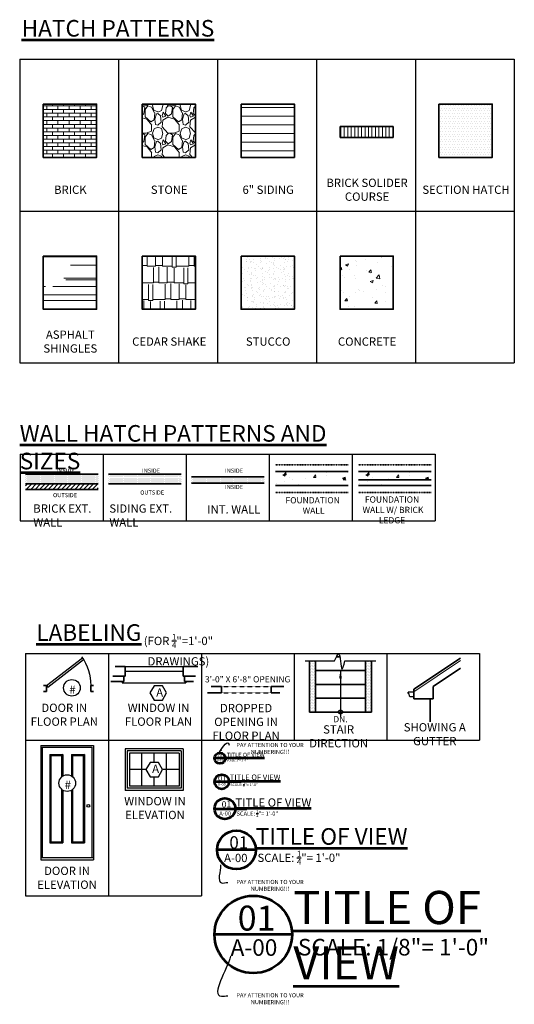
# Model space of a CAD drawing. Units: inches. Extents: x -9480 to 5159, y -2505 to 4941.
# Drawn here: x -4680 to -4322, y 1751 to 2463 of the extents above; entities that cross this region are included whole.
import ezdxf

# ---------------------------------------------------------------- set-up
doc = ezdxf.new("R2010")
doc.units = ezdxf.units.IN
doc.header["$LTSCALE"] = 0.35
doc.header["$MEASUREMENT"] = 0
doc.linetypes.add('HIDDEN', pattern=[0.375, 0.25, -0.125])
for name, color, linetype, lineweight in [('DOOR', 2, 'Continuous', 30), ('FOUNDATION', 7, 'Continuous', 35), ('HATCH', 5, 'Continuous', 13), ('NOTES', 2, 'Continuous', 30), ('OBJECT', 7, 'Continuous', 35), ('TITLE', 1, 'Continuous', 53), ('WALL', 7, 'Continuous', 35), ('WALL 2', 2, 'Continuous', 30), ('WINDOW', 4, 'Continuous', 25)]:
    doc.layers.add(name, color=color, linetype=linetype, lineweight=lineweight)
doc.styles.add('1-1LG', font='cityb___.ttf', dxfattribs={"height": 2.25})
doc.styles.add('1-1MED', font='cityb___.ttf', dxfattribs={"height": 1.5})
doc.styles.add('1-1TITLE', font='cityb___.ttf', dxfattribs={"height": 3})
doc.styles.add('1-2LG', font='cityb___.ttf', dxfattribs={"height": 4.5})
doc.styles.add('1-2MED', font='cityb___.ttf', dxfattribs={"height": 3})
doc.styles.add('1-2TITLE', font='cityb___.ttf', dxfattribs={"height": 6})
doc.styles.add('1-4LG', font='cityb___.ttf', dxfattribs={"height": 9})
doc.styles.add('1-4MED', font='cityb___.ttf', dxfattribs={"height": 6})
doc.styles.add('1-4SM', font='cityb___.ttf', dxfattribs={"height": 4.5})
doc.styles.add('1-4TITLE', font='cityb___.ttf', dxfattribs={"height": 12})
doc.styles.add('1-8LG', font='cityb___.ttf', dxfattribs={"height": 18})
doc.styles.add('1-8MED', font='cityb___.ttf', dxfattribs={"height": 12})
doc.styles.add('1-8TITLE', font='cityb___.ttf', dxfattribs={"height": 24})
doc.styles.add('3-4LG', font='cityb___.ttf', dxfattribs={"height": 3})
doc.styles.add('3-4MED', font='cityb___.ttf', dxfattribs={"height": 2})
doc.styles.add('3-4TITLE', font='cityb___.ttf', dxfattribs={"height": 4})
doc.dimstyles.new('1-2 MED DIMENSION', dxfattribs={"dimtxt": 3, "dimasz": 3, "dimexe": 3, "dimexo": 2, "dimgap": 1, "dimtad": 0, "dimtih": 1, "dimtoh": 1, "dimdec": 0, "dimzin": 3, "dimdsep": 46, "dimlunit": 4, "dimtxsty": '1-2MED', "dimcen": 4.5, "dimclrd": 4, "dimclre": 4, "dimclrt": 2, "dimadec": 0, "dimazin": 0, "dimtfac": 1, "dimtdec": 0, "dimtofl": 0, "dimtmove": 0, "dimatfit": 3, "dimfxl": 1, "dimtolj": 1, "dimtzin": 0, "dimarcsym": 0})
doc.dimstyles.new('1-4 MED DIMENSION', dxfattribs={"dimtxt": 6, "dimasz": 6, "dimexe": 6, "dimexo": 4, "dimgap": 2, "dimtad": 0, "dimdec": 4, "dimrnd": 0.0625, "dimzin": 3, "dimdsep": 46, "dimlunit": 4, "dimtxsty": '1-4MED', "dimcen": 9, "dimclrd": 4, "dimclre": 4, "dimclrt": 2, "dimadec": 0, "dimazin": 0, "dimtfac": 0.75, "dimtdec": 4, "dimtofl": 0, "dimtmove": 0, "dimatfit": 3, "dimfxl": 1, "dimtolj": 1, "dimtzin": 0, "dimarcsym": 0})
pattern_1 = [(180, (-18993.6343, -6659.3104), (-0.375, -0.75), [0, -0.75])]

# ---------------------------------------------------------------- blocks, each defined once
blk = doc.blocks.new('D')
at = {"layer": 'DOOR'}
for p, q in [((1981.34, 580.54), (1955.46, 600.39)), ((1982.25, 581.73), (1956.27, 601.66)), ((1982.25, 581.73), (1981.34, 580.54))]:
    blk.add_line(p, q, dxfattribs=at)
blk.add_arc((1986.25, 581.73), 36, 144.78851, 180, dxfattribs=at)

msp = doc.modelspace()

# ---------------------------------------------------------------- hatches: boundary and pattern name
at = {"layer": 'HATCH'}
h = msp.add_hatch(dxfattribs=at)
h.set_pattern_fill('AR-BRSTD', color=256, style=0)
h.set_pattern_definition([(0, (-8539.9048, 2680.6097), (0, 2.667), []), (90, (-8539.9048, 2680.6097), (-4, 2.667), [2.667, -2.667])])
h.paths.add_polyline_path([(-4624.02, 2401.84), (-4662.48, 2401.84), (-4662.48, 2363.37), (-4624.02, 2363.37)])
h = msp.add_hatch(dxfattribs=at)
h.set_pattern_fill('GRAVEL', color=256, scale=20, angle=90, style=0)
h.set_pattern_definition([(318.0128, (-8559.9048, 2695.0097), (180.00002683, -159.99996464), [2.69072, -266.38176]), (274.9697, (-8557.9048, 2693.2097), (-19.99982614, 240.00002103), [4.61736, -457.1185]), (222.5104, (-8557.5048, 2688.6097), (220.00017348, 199.99981437), [3.25576, -322.32064]), (357.2737, (-8552.5048, 2680.8097), (-400.0000059, 19.99992035), [4.20476, -416.27116]), (22.8337, (-8548.3048, 2680.6097), (-239.99992824, -100.0001981), [4.1231, -408.18746]), (87.2737, (-8544.5048, 2682.2097), (-19.99992035, -400.0000059), [4.20476, -416.27116]), (127.6942, (-8544.3048, 2686.4097), (199.9998081, -260.00014691), [5.56058, -550.49698]), (162.2553, (-8547.7048, 2690.8097), (-439.99992462, 140.00021525), [5.24976, -519.72642]), (211.4296, (-8552.7048, 2692.4097), (-259.99990073, -160.00016468), [4.219, -417.68146]), (265.2364, (-8556.3048, 2690.2097), (19.99983065, 220.0000189), [4.81664, -236.01526]), (312.3974, (-8556.7048, 2685.4097), (219.99984164, -240.00014702), [6.22896, -616.6675]), (228.8141, (-8552.3048, 2700.6097), (-119.9999463, -140.0000589), [2.12602, -210.47688]), (261.4692, (-8553.7048, 2699.0097), (40.0001582, 259.9999657), [4.04474, -400.43022]), (315, (-8554.305, 2695.01), (20.000006, -3e-15), [2.82842, -25.45584]), (293.1986, (-8556.7048, 2693.6097), (-40.0000265, 99.9999946), [1.52316, -150.7923]), (21.8014, (-8556.1048, 2692.2097), (-60.0000055, -19.9999982), [2.15406, -105.54924]), (120.9638, (-8554.1048, 2693.0097), (-40.0000497, 59.9999604), [3.49858, -113.12046]), (251.5651, (-8555.905, 2696.01), (19.999968, 40.000009), [2.52982, -60.71574]), (106.3895, (-8556.1048, 2680.6097), (-59.9998542, 200.00004397), [3.544, -350.8569]), (160.3462, (-8557.1048, 2684.0097), (220.0000427, -79.99990495), [2.97322, -294.34816]), (23.1986, (-8559.9048, 2696.0097), (-99.9999946, -40.0000265), [3.0463, -149.26916]), (73.6105, (-8557.1048, 2697.2097), (-59.9998542, -200.00004397), [3.544, -350.8569]), (69.444, (-8543.7048, 2680.6097), (-39.9999199, -100.0000369), [3.4176, -167.46248]), (24.7751, (-8542.5048, 2683.8097), (-220.00006844, -99.9998438), [2.86356, -283.49286]), (156.8014, (-8539.9048, 2696.2097), (-99.9999946, 40.0000265), [3.0463, -149.26916]), (107.354, (-8542.7048, 2697.4097), (79.99989005, -260.00004038), [3.35262, -331.90848]), (159.444, (-8539.9048, 2686.4097), (100.0000369, -39.9999199), [1.7088, -169.17128]), (191.3099, (-8539.9048, 2695.0097), (-80.000015, -19.9999526), [1.0198, -100.96058]), (255.9638, (-8540.905, 2694.8097), (19.999961, 60.000011), [4.1231, -78.339]), (276.009, (-8541.9048, 2690.8097), (-19.99998635, 199.99999502), [3.821, -378.27846]), (33.6901, (-8552.305, 2693.0097), (-39.999991, -20.000027), [2.88444, -69.22658]), (83.1572, (-8549.9048, 2694.6097), (40.00015996, 339.99998731), [5.03588, -498.55126]), (150.9454, (-8549.3048, 2699.6097), (140.0000077, -80.0000005), [2.05912, -203.85348]), (180, (-8551.105, 2700.61), (-20, -20), [1.2, -18.8]), (210.2564, (-8542.5048, 2690.4097), (140.0000491, 79.99989774), [2.77848, -275.0704]), (138.0128, (-8544.9048, 2689.0097), (-180.00002683, 159.99996464), [5.38144, -263.69104]), (90, (-8548.905, 2692.61), (-20, 20), [5.2, -14.8]), (55.3048, (-8548.9048, 2697.8097), (-140.0001722, -199.99988518), [3.16228, -313.06548]), (344.0546, (-8547.1048, 2700.4097), (80.0000025, -19.9999978), [2.91204, -142.69016]), (297.646, (-8544.3048, 2699.6097), (200.00015426, -379.99991614), [4.7413, -469.38948]), (265.4261, (-8542.1048, 2695.4097), (-19.99989602, -260.00001117), [5.01598, -496.58148])])
h.paths.add_polyline_path([(-4552.51, 2401.84), (-4590.98, 2401.84), (-4590.98, 2363.37), (-4552.51, 2363.37)])
h = msp.add_hatch(dxfattribs=at)
h.set_pattern_fill('ANSI31', color=256, scale=50, angle=315, style=0)
h.set_pattern_definition([(0, (-8539.905, 2680.6097), (2e-15, 6.25), [])])
h.paths.add_polyline_path([(-4481.01, 2401.84), (-4519.47, 2401.84), (-4519.47, 2363.37), (-4481.01, 2363.37)])
h = msp.add_hatch(dxfattribs=at)
h.set_pattern_fill('DOTS', color=256, scale=30, angle=180, style=0)
h.set_pattern_definition([(180, (-16390.4716, 1373.2572), (-0.9375, -1.875), [0, -1.875])])
h.paths.add_polyline_path([(-4337.99, 2401.84), (-4376.46, 2401.84), (-4376.46, 2363.37), (-4337.99, 2363.37)])
h = msp.add_hatch(dxfattribs=at)
h.set_pattern_fill('ANSI31', color=256, scale=20, angle=45, style=0)
h.set_pattern_definition([(90, (-8539.9048, 2664.496), (-2.5, 4e-16), [])])
h.paths.add_polyline_path([(-4409.5, 2385.72), (-4447.97, 2385.72), (-4447.97, 2377.72), (-4409.5, 2377.72)])
h = msp.add_hatch(dxfattribs=at)
h.set_pattern_fill('AR-RROOF', color=256, scale=16, style=0)
h.set_pattern_definition([(0, (-8270.122, 963.908), (35.2, 16), [240, -32, 80, -16]), (0, (-8248.842, 971.908), (-16, 21.28), [48, -5.28, 96, -12]), (0, (-8262.122, 977.508), (83.2, 10.72), [128, -22.4, 64, -16])])
h.paths.add_polyline_path([(-4624.02, 2292.01), (-4662.48, 2292.01), (-4662.48, 2253.54), (-4624.02, 2253.54)])
h = msp.add_hatch(dxfattribs=at)
h.set_pattern_fill('AR-RSHKE', color=256, style=0)
h.set_pattern_definition([(0, (-8539.905, 2680.61), (25.5, 12), [6, -5, 7, -3, 9, -4]), (0, (-8533.905, 2681.11), (25.5, 12), [5, -19, 4, -6]), (0, (-8521.905, 2679.86), (25.5, 12), [3, -31]), (90, (-8539.905, 2680.61), (-8.5, 12), [11.5, -36.5]), (90, (-8533.905, 2680.61), (-8.5, 12), [11.25, -36.75]), (90, (-8528.905, 2680.61), (-8.5, 12), [10.5, -37.5]), (90, (-8521.905, 2679.86), (-8.5, 12), [11.5, -36.5]), (90, (-8518.905, 2679.86), (-8.5, 12), [11.5, -36.5]), (90, (-8509.905, 2680.61), (-8.5, 12), [11, -37])])
h.paths.add_polyline_path([(-4552.51, 2292.01), (-4590.98, 2292.01), (-4590.98, 2253.54), (-4552.51, 2253.54)])
h = msp.add_hatch(dxfattribs=at)
h.set_pattern_fill('AR-SAND', color=256, scale=3, angle=315, style=0)
h.set_pattern_definition([(352.5, (-8539.905, 2680.6097), (3.9537814, 4.2210396), [0, -4.56, 0, -5.1, 0, -4.875]), (322.5, (-8539.905, 2680.61), (9.740939, 2.232413), [0, -2.46, 0, -4.11, 0, -1.575]), (282.5, (-8542.514, 2683.219), (6.618097, -6.594088), [0, -1.5, 0, -5.4, 0, -7.05]), (272.5, (-8542.514, 2683.219), (8.238789, -4.515126), [0, -0.75, 0, -3.54, 0, -4.05])])
h.paths.add_polyline_path([(-4481.01, 2292.01), (-4519.47, 2292.01), (-4519.47, 2253.54), (-4481.01, 2253.54)])
at = {"layer": 'HATCH', "ltscale": 1.5}
h = msp.add_hatch(dxfattribs=at)
h.set_pattern_fill('AR-CONC', color=256, scale=3, style=0)
h.set_pattern_definition([(50, (-16390.472, 1373.257), (21.517805, -1.882564), [2.25, -24.75]), (355, (-16390.472, 1373.257), (-4.16254, 22.565764), [1.8, -19.8]), (100.4514, (-16388.678, 1373.1), (17.35528, 20.683186), [1.912206, -21.034263]), (46.1842, (-16390.472, 1379.257), (32.01723, -4.96557), [3.375, -37.125]), (96.6356, (-16387.803, 1378.843), (28.03988, 29.22354), [2.86831, -31.55139]), (351.1842, (-16390.47, 1379.257), (28.03986, 29.22356), [2.7, -29.7]), (21, (-16387.472, 1377.757), (17.907212, -12.078567), [2.25, -24.75]), (326, (-16387.472, 1377.757), (7.29946, 21.7545), [1.8, -19.8]), (71.4514, (-16385.98, 1376.75), (25.20668, 9.675915), [1.912206, -21.034263]), (37.5, (-16390.4716, 1373.257), (0.3647957, 9.9868156), [0, -19.56, 0, -20.1, 0, -19.875]), (7.5, (-16390.472, 1373.257), (7.892086, 11.832351), [0, -11.46, 0, -19.11, 0, -7.575]), (327.5, (-16397.1616, 1373.257), (16.014673, -0.676646), [0, -7.5, 0, -23.4, 0, -31.05]), (317.5, (-16400.162, 1373.257), (17.495585, 3.00315), [0, -9.75, 0, -15.54, 0, -22.05])])
h.paths.add_polyline_path([(-4409.5, 2292.01), (-4447.97, 2292.01), (-4447.97, 2253.54), (-4409.5, 2253.54)])
at = {"layer": 'HATCH'}
h = msp.add_hatch(dxfattribs=at)
h.set_pattern_fill('DOTS', color=256, scale=12, angle=180, style=0)
h.set_pattern_definition([(180, (-18993.6343, -6657.3104), (-0.375, -0.75), [0, -0.75])])
h.paths.add_polyline_path([(-4622.82, 2134.18), (-4675.36, 2134.18), (-4675.36, 2127.18), (-4622.82, 2127.18)])
h = msp.add_hatch(dxfattribs=at)
h.set_pattern_fill('DOTS', color=256, scale=12, angle=180, style=0)
h.set_pattern_definition(pattern_1)
h.paths.add_polyline_path([(-4562.82, 2134.18), (-4615.36, 2134.18), (-4615.36, 2127.18), (-4562.82, 2127.18)])
h = msp.add_hatch(dxfattribs=at)
h.set_pattern_fill('DOTS', color=256, scale=12, angle=180, style=0)
h.set_pattern_definition(pattern_1)
h.paths.add_polyline_path([(-4502.82, 2132.18), (-4555.36, 2132.18), (-4555.36, 2127.68), (-4502.82, 2127.68)])
h = msp.add_hatch(dxfattribs=at)
h.set_pattern_fill('AR-CONC', color=256, scale=3, style=0)
h.set_pattern_definition([(50, (-7247.384, 332.567), (21.51781, -1.88256), [2.25, -24.75]), (355, (-7247.384, 332.567), (-4.16254, 22.56576), [1.8, -19.8]), (100.4514, (-7245.59, 332.41), (17.35528, 20.68319), [1.9122, -21.03426]), (46.1842, (-7247.384, 338.567), (32.01723, -4.96557), [3.375, -37.125]), (96.6356, (-7244.715, 338.153), (28.03988, 29.22354), [2.8683, -31.5514]), (351.1842, (-7247.384, 338.567), (28.03986, 29.22356), [2.7, -29.7]), (21, (-7244.384, 337.067), (17.90721, -12.07857), [2.25, -24.75]), (326, (-7244.384, 337.067), (7.29946, 21.7545), [1.8, -19.8]), (71.4514, (-7242.891, 336.06), (25.20668, 9.67591), [1.9122, -21.03426]), (37.5, (-7247.3835, 332.5666), (0.364796, 9.986816), [0, -19.56, 0, -20.1, 0, -19.875]), (7.5, (-7247.384, 332.567), (7.892086, 11.83235), [0, -11.46, 0, -19.11, 0, -7.575]), (327.5, (-7254.0735, 332.5666), (16.014673, -0.676646), [0, -7.5, 0, -23.4, 0, -31.05]), (317.5, (-7257.074, 332.567), (17.495585, 3.00315), [0, -9.75, 0, -15.54, 0, -22.05])])
h.paths.add_polyline_path([(-4442.16, 2136.05), (-4494.69, 2136.05), (-4494.69, 2126.05), (-4442.16, 2126.05)])
h = msp.add_hatch(dxfattribs=at)
h.set_pattern_fill('AR-CONC', color=256, scale=3, style=0)
h.set_pattern_definition([(50, (-7187.384, 332.567), (21.51781, -1.88256), [2.25, -24.75]), (355, (-7187.384, 332.567), (-4.16254, 22.56576), [1.8, -19.8]), (100.4514, (-7185.59, 332.41), (17.35528, 20.68319), [1.9122, -21.03426]), (46.1842, (-7187.384, 338.567), (32.01723, -4.96557), [3.375, -37.125]), (96.6356, (-7184.715, 338.153), (28.03988, 29.22354), [2.8683, -31.5514]), (351.1842, (-7187.384, 338.567), (28.03986, 29.22356), [2.7, -29.7]), (21, (-7184.384, 337.067), (17.90721, -12.07857), [2.25, -24.75]), (326, (-7184.384, 337.067), (7.29946, 21.7545), [1.8, -19.8]), (71.4514, (-7182.891, 336.06), (25.20668, 9.67591), [1.9122, -21.03426]), (37.5, (-7187.3835, 332.5666), (0.364796, 9.986816), [0, -19.56, 0, -20.1, 0, -19.875]), (7.5, (-7187.384, 332.567), (7.892086, 11.83235), [0, -11.46, 0, -19.11, 0, -7.575]), (327.5, (-7194.0735, 332.5666), (16.014673, -0.676646), [0, -7.5, 0, -23.4, 0, -31.05]), (317.5, (-7197.074, 332.567), (17.495585, 3.00315), [0, -9.75, 0, -15.54, 0, -22.05])])
h.paths.add_polyline_path([(-4382.16, 2136.05), (-4434.69, 2136.05), (-4434.69, 2126.05), (-4382.16, 2126.05)])
h = msp.add_hatch(dxfattribs=at)
h.set_pattern_fill('ANSI31', color=256, scale=18, angle=180, style=0)
h.set_pattern_definition([(225, (-6436.685, 1879.0966), (1.5909903, -1.5909903), [])])
h.paths.add_polyline_path([(-4622.82, 2127.18), (-4675.36, 2127.18), (-4675.36, 2123.18), (-4622.82, 2123.18)])
h = msp.add_hatch(dxfattribs=at)
h.set_pattern_fill('DOTS', color=256, scale=18, angle=180, style=0)
h.set_pattern_definition([(180, (-7243.4961, 287.3122), (-0.5625, -1.125), [0, -1.125])])
h.paths.add_polyline_path([(-4465.65, 1999.21), (-4470.15, 1999.21), (-4470.15, 1962.15), (-4465.65, 1962.15)])
h.paths.add_polyline_path([(-4425.15, 1999.21), (-4429.65, 1999.21), (-4429.65, 1962.15), (-4425.15, 1962.15)])

# ---------------------------------------------------------------- linework, layer by layer
at = {"layer": 'defpoints'}
for p, q in [((-4679.54, 2434.35), (-4322.01, 2434.35)), ((-4679.54, 2434.35), (-4679.54, 2214.69)), ((-4608.04, 2434.35), (-4608.04, 2214.69)), ((-4536.53, 2434.35), (-4536.53, 2214.69)), ((-4465.02, 2434.35), (-4465.02, 2214.69)), ((-4393.52, 2434.35), (-4393.52, 2214.69)), ((-4322.01, 2434.35), (-4322.01, 2214.69)), ((-4679.54, 2324.52), (-4322.01, 2324.52)), ((-4679.54, 2214.69), (-4322.01, 2214.69)), ((-4679.12, 2148.57), (-4379.12, 2148.57)), ((-4679.12, 2148.57), (-4679.12, 2100.57)), ((-4619.12, 2148.57), (-4619.12, 2100.57)), ((-4559.12, 2148.57), (-4559.12, 2100.57)), ((-4499.12, 2148.57), (-4499.12, 2100.57)), ((-4499.12, 2148.57), (-4499.12, 2100.57)), ((-4439.12, 2148.57), (-4439.12, 2100.57)), ((-4379.12, 2148.57), (-4379.12, 2100.57)), ((-4679.12, 2100.57), (-4379.12, 2100.57)), ((-4675.24, 2004.51), (-4347.26, 2004.51)), ((-4675.24, 2004.51), (-4675.24, 1829.15)), ((-4615.24, 2004.51), (-4615.24, 1829.15)), ((-4548.03, 2004.51), (-4548.03, 1829.15)), ((-4481.11, 2004.51), (-4481.11, 1941.78)), ((-4414.19, 2004.51), (-4414.19, 1941.78)), ((-4347.26, 2004.51), (-4347.26, 1941.78)), ((-4675.24, 1941.78), (-4347.26, 1941.78)), ((-4675.24, 1829.15), (-4548.03, 1829.15))]:
    msp.add_line(p, q, dxfattribs=at)
at = {"layer": 'DOOR', "color": 2}
for p, q in [((-4664.31, 1937.87), (-4664.31, 1855.37)), ((-4626.31, 1937.87), (-4626.31, 1855.37)), ((-4663.31, 1936.87), (-4663.31, 1856.87)), ((-4663.31, 1936.87), (-4627.31, 1936.87)), ((-4657.81, 1931.37), (-4648.47, 1931.37)), ((-4657.81, 1931.37), (-4657.81, 1867.62)), ((-4648.47, 1931.37), (-4648.47, 1915.79)), ((-4642.14, 1931.37), (-4632.81, 1931.37)), ((-4642.14, 1931.37), (-4642.14, 1915.92)), ((-4632.81, 1931.37), (-4632.81, 1867.62)), ((-4627.31, 1936.87), (-4627.31, 1856.87)), ((-4648.47, 1905.73), (-4648.47, 1867.62)), ((-4642.14, 1905.6), (-4642.14, 1867.62)), ((-4657.81, 1867.62), (-4648.47, 1867.62)), ((-4642.14, 1867.62), (-4632.81, 1867.62)), ((-4664.31, 1856.87), (-4626.31, 1856.87)), ((-4664.31, 1855.37), (-4626.31, 1855.37))]:
    msp.add_line(p, q, dxfattribs=at)
at = {"layer": 'DOOR'}
msp.add_line((-4664.31, 1937.87), (-4626.31, 1937.87), dxfattribs=at)
at = {"layer": 'DOOR', "color": 4}
for p, q in [((-4657.81, 1931.37), (-4657.06, 1930.62)), ((-4657.06, 1930.62), (-4649.22, 1930.62)), ((-4657.06, 1930.62), (-4657.06, 1868.37)), ((-4648.47, 1931.37), (-4649.22, 1930.62)), ((-4649.22, 1930.62), (-4649.22, 1915.22)), ((-4642.14, 1931.37), (-4641.39, 1930.62)), ((-4641.39, 1930.62), (-4633.56, 1930.62)), ((-4641.39, 1930.62), (-4641.39, 1915.4)), ((-4632.81, 1931.37), (-4633.56, 1930.62)), ((-4633.56, 1930.62), (-4633.56, 1868.37)), ((-4649.22, 1906.31), (-4649.22, 1868.37)), ((-4641.39, 1906.13), (-4641.39, 1868.37)), ((-4657.81, 1867.62), (-4657.06, 1868.37)), ((-4657.06, 1868.37), (-4649.22, 1868.37)), ((-4648.47, 1867.62), (-4649.22, 1868.37)), ((-4642.14, 1867.62), (-4641.39, 1868.37)), ((-4641.39, 1868.37), (-4633.56, 1868.37)), ((-4632.81, 1867.62), (-4633.56, 1868.37))]:
    msp.add_line(p, q, dxfattribs=at)
at = {"layer": 'DOOR'}
msp.add_circle((-4629.93, 1894.37), 1, dxfattribs=at)
at = {"layer": 'FOUNDATION', "color": 2, "linetype": 'HIDDEN'}
for p, q in [((-4494.69, 2141.05), (-4442.16, 2141.05)), ((-4434.69, 2141.05), (-4382.16, 2141.05)), ((-4494.69, 2121.05), (-4442.16, 2121.05)), ((-4434.69, 2121.05), (-4382.16, 2121.05))]:
    msp.add_line(p, q, dxfattribs=at)
at = {"layer": 'FOUNDATION'}
for p, q in [((-4494.69, 2136.05), (-4442.16, 2136.05)), ((-4434.69, 2136.05), (-4382.16, 2136.05)), ((-4434.69, 2130.05), (-4382.16, 2130.05)), ((-4494.69, 2126.05), (-4442.16, 2126.05)), ((-4434.69, 2126.05), (-4382.16, 2126.05))]:
    msp.add_line(p, q, dxfattribs=at)
at = {"layer": 'HATCH'}
msp.add_line((-4360.88, 1999.41), (-4394.73, 1976.84), dxfattribs=at)
at = {"layer": 'NOTES'}
for p, q in [((-4473.15, 1999.21), (-4451.89, 1999.21)), ((-4444.53, 1999.21), (-4422.15, 1999.21))]:
    msp.add_line(p, q, dxfattribs=at)
at = {"layer": 'NOTES', "linetype": 'HIDDEN', "ltscale": 1.5}
for p, q in [((-4533.72, 1980.54), (-4497.72, 1980.54)), ((-4533.72, 1976.04), (-4497.72, 1976.04))]:
    msp.add_line(p, q, dxfattribs=at)
at = {"layer": 'NOTES', "ltscale": 1.5}
for points in [[(-4582.37, 1981.23), (-4585.37, 1976.04), (-4582.37, 1970.84), (-4576.37, 1970.84), (-4573.37, 1976.04), (-4576.37, 1981.23)], [(-4585.32, 1925.71), (-4588.32, 1920.52), (-4585.32, 1915.32), (-4579.32, 1915.32), (-4576.32, 1920.52), (-4579.32, 1925.71)]]:
    msp.add_lwpolyline(points, close=True, dxfattribs=at)
for centre in [(-4641.8, 1979.66), (-4645.2, 1910.76)]:
    msp.add_circle(centre, 6, dxfattribs=at)
at = {"layer": 'NOTES', "color": 4}
msp.add_circle((-4447.65, 1962.15), 1.5, dxfattribs=at)
at = {"layer": 'NOTES'}
msp.add_open_spline([(-4451.89, 1999.21), (-4450.84, 2001.74), (-4447.75, 2009.21), (-4447.25, 1987.94), (-4445.29, 1995.82), (-4444.53, 1999.21)], degree=3, knots=[0, 0, 0, 0, 5.737838, 16.935653, 23.715998, 23.715998, 23.715998, 23.715998], dxfattribs=at)
at = {"layer": 'OBJECT'}
for p, q in [((-4447.97, 2385.72), (-4447.97, 2377.72)), ((-4409.5, 2385.72), (-4447.97, 2385.72)), ((-4409.5, 2377.72), (-4409.5, 2385.72)), ((-4409.5, 2377.72), (-4447.97, 2377.72))]:
    msp.add_line(p, q, dxfattribs=at)
for points in [[(-4662.48, 2401.84), (-4662.48, 2363.37), (-4624.02, 2363.37), (-4624.02, 2401.84)], [(-4590.98, 2401.84), (-4590.98, 2363.37), (-4552.51, 2363.37), (-4552.51, 2401.84)], [(-4519.47, 2401.84), (-4519.47, 2363.37), (-4481.01, 2363.37), (-4481.01, 2401.84)], [(-4376.46, 2401.84), (-4376.46, 2363.37), (-4337.99, 2363.37), (-4337.99, 2401.84)], [(-4662.48, 2292.01), (-4662.48, 2253.54), (-4624.02, 2253.54), (-4624.02, 2292.01)], [(-4590.98, 2292.01), (-4590.98, 2253.54), (-4552.51, 2253.54), (-4552.51, 2292.01)], [(-4519.47, 2292.01), (-4519.47, 2253.54), (-4481.01, 2253.54), (-4481.01, 2292.01)], [(-4447.97, 2292.01), (-4447.97, 2253.54), (-4409.5, 2253.54), (-4409.5, 2292.01)]]:
    msp.add_lwpolyline(points, close=True, dxfattribs=at)
at = {"layer": 'TITLE'}
for p, q in [((-4528.68, 1928.79), (-4538.7, 1928.79)), ((-4519.4, 1911.74), (-4538.76, 1911.74)), ((-4515.35, 1891.86), (-4538.7, 1891.86)), ((-4508.87, 1862.42), (-4536.87, 1862.42)), ((-4481.73, 1801.29), (-4538.7, 1801.29))]:
    msp.add_line(p, q, dxfattribs=at)
for centre, radius in [((-4534.8, 1928.79), 3.91), ((-4533.51, 1911.74), 5.25), ((-4531.21, 1892.28), 7.51), ((-4522.87, 1862.42), 14), ((-4510.7, 1801.29), 28)]:
    msp.add_circle(centre, radius, dxfattribs=at)
at = {"layer": 'WALL'}
for p, q in [((-4675.36, 2134.18), (-4622.82, 2134.18)), ((-4615.36, 2134.18), (-4562.82, 2134.18)), ((-4555.36, 2132.18), (-4502.82, 2132.18)), ((-4675.36, 2127.18), (-4622.82, 2127.18)), ((-4675.36, 2123.18), (-4622.82, 2123.18)), ((-4615.36, 2127.18), (-4562.82, 2127.18)), ((-4555.36, 2127.68), (-4502.82, 2127.68)), ((-4450.62, 2002.15), (-4448.09, 2002.15)), ((-4360.88, 2001.21), (-4394.73, 1978.64)), ((-4610.5, 1995.23), (-4603.37, 1995.23)), ((-4603.37, 1988.23), (-4603.37, 1995.23)), ((-4603.37, 1995.23), (-4603.37, 1988.23)), ((-4561.37, 1995.23), (-4550.74, 1995.23)), ((-4561.37, 1988.23), (-4561.37, 1995.23)), ((-4470.15, 1962.15), (-4470.15, 1999.21)), ((-4465.65, 1962.15), (-4465.65, 1999.21)), ((-4429.65, 1962.15), (-4429.65, 1999.21)), ((-4425.15, 1962.15), (-4425.15, 1999.21)), ((-4612.25, 1988.23), (-4603.37, 1988.23)), ((-4561.37, 1988.23), (-4552.49, 1988.23)), ((-4560.37, 1988.23), (-4560.37, 1984.23)), ((-4465.65, 1992.15), (-4429.65, 1992.15)), ((-4360.88, 1994), (-4380.73, 1980.76)), ((-4660.23, 1981.46), (-4662.23, 1981.46)), ((-4660.23, 1981.46), (-4660.23, 1976.96)), ((-4628.23, 1981.46), (-4628.23, 1976.96)), ((-4626.23, 1981.46), (-4628.23, 1981.46)), ((-4613.65, 1984.23), (-4604.37, 1984.23)), ((-4560.37, 1984.23), (-4553.89, 1984.23)), ((-4541.06, 1980.54), (-4533.72, 1980.54)), ((-4533.72, 1980.54), (-4533.72, 1976.04)), ((-4497.72, 1980.54), (-4497.72, 1976.04)), ((-4497.72, 1980.54), (-4488.63, 1980.54)), ((-4465.65, 1982.15), (-4429.65, 1982.15)), ((-4380.73, 1971.64), (-4380.73, 1980.76)), ((-4660.23, 1976.96), (-4662.23, 1976.96)), ((-4626.23, 1976.96), (-4628.23, 1976.96)), ((-4543.85, 1976.04), (-4533.72, 1976.04)), ((-4497.72, 1976.04), (-4491.42, 1976.04)), ((-4394.73, 1971.64), (-4394.73, 1978.64)), ((-4465.65, 1972.15), (-4429.65, 1972.15)), ((-4394.73, 1971.64), (-4380.73, 1971.64)), ((-4382.73, 1971.64), (-4382.73, 1955.17)), ((-4470.15, 1962.15), (-4425.15, 1962.15))]:
    msp.add_line(p, q, dxfattribs=at)
at = {"layer": 'WALL', "color": 0}
for p, q in [((-4603.37, 1995.23), (-4603.37, 1988.23)), ((-4604.37, 1988.23), (-4604.37, 1984.23))]:
    msp.add_line(p, q, dxfattribs=at)
at = {"layer": 'WALL 2'}
for p, q in [((-4398.73, 1975.7), (-4398.73, 1976.45)), ((-4394.73, 1976.45), (-4398.73, 1976.45)), ((-4398.23, 1975.7), (-4398.73, 1975.7)), ((-4397.48, 1973.14), (-4398.23, 1975.7)), ((-4394.73, 1973.14), (-4397.48, 1973.14))]:
    msp.add_line(p, q, dxfattribs=at)
at = {"layer": 'WINDOW', "color": 2}
for p, q in [((-4603.37, 1995.23), (-4561.37, 1995.23)), ((-4605.37, 1984.23), (-4605.37, 1983.23)), ((-4605.37, 1983.23), (-4559.37, 1983.23)), ((-4559.37, 1984.23), (-4559.37, 1983.23)), ((-4591.3, 1908.52), (-4591.3, 1932.52)), ((-4582.32, 1925.71), (-4582.32, 1932.52)), ((-4573.35, 1908.52), (-4573.35, 1932.52)), ((-4588.32, 1920.52), (-4600.28, 1920.52)), ((-4564.37, 1920.52), (-4576.32, 1920.52)), ((-4582.32, 1908.52), (-4582.32, 1915.32))]:
    msp.add_line(p, q, dxfattribs=at)
at = {"layer": 'WINDOW'}
msp.add_line((-4603.37, 1991.73), (-4561.37, 1991.73), dxfattribs=at)
at = {"layer": 'WINDOW', "color": 4}
for p, q in [((-4603.37, 1935.52), (-4603.37, 1905.52)), ((-4561.37, 1935.52), (-4603.37, 1935.52)), ((-4562.87, 1934.02), (-4601.78, 1934.02)), ((-4601.78, 1934.02), (-4601.78, 1907.02)), ((-4564.37, 1932.52), (-4600.28, 1932.52)), ((-4600.28, 1932.52), (-4600.28, 1908.52)), ((-4564.37, 1932.52), (-4564.37, 1908.52)), ((-4562.87, 1934.02), (-4562.87, 1907.02)), ((-4561.37, 1935.52), (-4561.37, 1905.52)), ((-4561.37, 1905.52), (-4603.37, 1905.52)), ((-4562.87, 1907.02), (-4601.78, 1907.02)), ((-4564.37, 1908.52), (-4600.28, 1908.52))]:
    msp.add_line(p, q, dxfattribs=at)

# ---------------------------------------------------------------- block references
at = {"layer": 'DOOR', "xscale": -1}
msp.add_blockref('D', (-2677.98, 1399.72), dxfattribs=at)

# ---------------------------------------------------------------- texts
at = {"layer": 'NOTES'}
for s, insert, char_height, width, attachment_point, style in [('BRICK', (-4642.95, 2339.17), 6, 64.1349, 5, '1-4MED'), ('STONE', (-4571.45, 2339.17), 6, 64.1349, 5, '1-4MED'), ('6" SIDING', (-4499.94, 2339.17), 6, 64.1349, 5, '1-4MED'), ('BRICK SOLIDER COURSE', (-4428.43, 2339.17), 6, 64.1349, 5, '1-4MED'), ('SECTION HATCH', (-4356.93, 2339.17), 6, 64.1349, 5, '1-4MED'), ('ASPHALT SHINGLES', (-4642.95, 2229.35), 6, 64.1349, 5, '1-4MED'), ('CEDAR SHAKE', (-4571.45, 2229.35), 6, 64.1349, 5, '1-4MED'), ('STUCCO', (-4499.94, 2229.35), 6, 64.1349, 5, '1-4MED'), ('CONCRETE', (-4428.43, 2229.35), 6, 64.1349, 5, '1-4MED'), ('INSIDE', (-4652.85, 2138.28), 3, 50.8536, 1, '1-2MED'), ('INSIDE', (-4591.12, 2138.28), 3, 50.8536, 1, '1-2MED'), ('INSIDE', (-4531.12, 2138.28), 3, 50.8536, 1, '1-2MED'), ('OUTSIDE', (-4592.43, 2122.44), 3, 50.8536, 1, '1-2MED'), ('INSIDE', (-4531.12, 2126.49), 3, 50.8536, 1, '1-2MED'), ('OUTSIDE', (-4655.43, 2120.55), 3, 50.8536, 1, '1-2MED'), ('\\pxqc;FOUNDATION\\P WALL', (-4497.78, 2117.6), 4.5, 60, 1, '1-4SM'), ('\\pxqc;FOUNDATION\\P WALL W/ BRICK LEDGE', (-4440.39, 2118.13), 4.5, 60, 1, '1-4SM'), ('BRICK EXT. WALL', (-4669.74, 2112.37), 6, 50.8536, 1, '1-4MED'), ('SIDING EXT. WALL', (-4614.75, 2112.37), 6, 60, 1, '1-4MED'), ('INT. WALL', (-4543.96, 2111.77), 6, 60, 1, '1-4MED'), ('\\A1;\\pxqc;(FOR {\\H0.7x;\\S1/4;}"=1\'-0" DRAWINGS)', (-4607.32, 2018.64), 6, 84.987, 1, '1-4MED'), ('\\pxqc;DOOR IN FLOOR PLAN', (-4672.73, 1968.24), 6, 50.8536, 1, '1-4MED'), ('\\pxqc;WINDOW IN FLOOR PLAN', (-4604.61, 1968.24), 6, 50.8536, 1, '1-4MED'), ('\\pxqc;DROPPED OPENING IN FLOOR PLAN', (-4545.61, 1968.06), 6, 59.3877, 1, '1-4MED'), ('\\pxqc;STAIR DIRECTION', (-4478.68, 1952.61), 6, 59.3877, 1, '1-4MED'), ('\\pxqc;SHOWING A GUTTER', (-4409.18, 1954.14), 6, 59.3877, 1, '1-4MED'), ('\\A1;SCALE: 1"= 1\'-0"', (-4530.11, 1928.09), 1.5, 35.4056, 1, '1-1MED'), ('\\pxqc;WINDOW IN ELEVATION', (-4607.17, 1900.73), 6, 50.8536, 1, '1-4MED'), ('\\pxqc;DOOR IN ELEVATION', (-4670.75, 1850.3), 6, 50.8536, 1, '1-4MED')]:
    msp.add_mtext(s, dxfattribs=dict(at, insert=insert, char_height=char_height, width=width, attachment_point=attachment_point, style=style))
at = {"layer": 'NOTES', "ltscale": 1.5}
for s, insert, char_height, width, attachment_point, style in [('3\'-0" X 6\'-8" OPENING', (-4514.77, 1988.11), 4.5, 65.1253, 2, '1-4SM'), ('#', (-4643.64, 1981.41), 6, 17.0619, 1, '1-4MED'), ('A', (-4580.85, 1979.31), 6, 17.0619, 1, '1-4MED'), ('DN.', (-4447.65, 1959.28), 4.5, 65.1253, 2, '1-4SM'), ('PAY ATTENTION TO YOUR NUMBERING!!!', (-4498.59, 1939.83), 3, 65.1253, 2, '1-2MED'), ('A', (-4583.81, 1924.18), 6, 17.0619, 1, '1-4MED'), ('#', (-4647.04, 1912.51), 6, 17.0619, 1, '1-4MED'), ('\\A1;SCALE: {\\H0.7x;\\S3/4;}"= 1\'-0"', (-4527.38, 1911.29), 2, 79.0543, 1, '3-4MED'), ('\\A1;SCALE: {\\H0.7x;\\S1/2;}"= 1\'-0"', (-4522.75, 1891.25), 3, 68.9202, 1, '1-2MED'), ('\\A1;SCALE: {\\H0.7x;\\S1/4;}"= 1\'-0"', (-4507.64, 1861.79), 6, 68.9202, 1, '1-4MED'), ('PAY ATTENTION TO YOUR NUMBERING!!!', (-4498.59, 1840.78), 3, 65.1253, 2, '1-2MED'), ('\\A1;SCALE: {\\H1x;1/8}"= 1\'-0"', (-4478.44, 1798.09), 12, 150.8419, 1, '1-8MED'), ('PAY ATTENTION TO YOUR NUMBERING!!!', (-4498.59, 1758.84), 3, 65.1253, 2, '1-2MED')]:
    msp.add_mtext(s, dxfattribs=dict(at, insert=insert, char_height=char_height, width=width, attachment_point=attachment_point, style=style))
at = {"layer": 'TITLE', "attachment_point": 1}
for s, insert, char_height, width, style in [('{\\fCityBlueprint|b1|i0|c2|p2;\\LHATCH PATTERNS}', (-4678.15, 2462.72), 12, 198.0279, '1-4LG'), ('{\\fCityBlueprint|b1|i0|c2|p2;\\LWALL HATCH PATTERNS AND SIZES}', (-4679.55, 2169.73), 12, 246.8089, '1-4LG'), ('{\\fCityBlueprint|b1|i0|c2|p2;\\LLABELING}', (-4667.61, 2025.67), 12, 198.0279, '1-4LG'), ('\\A1;01', (-4535.99, 1931.51), 2.25, 3.8031, '1-1LG'), ('{\\fCityBlueprint|b1|i0|c2|p2;\\LTITLE OF VIEW}', (-4529.89, 1932.72), 3, 47.4778, '1-1TITLE'), ('\\A1;A-00', (-4536.88, 1928.02), 1.5, 3.8031, '1-1MED')]:
    msp.add_mtext(s, dxfattribs=dict(at, insert=insert, char_height=char_height, width=width, style=style))
at = {"layer": 'TITLE', "ltscale": 1.5, "attachment_point": 1}
for s, insert, char_height, width, style in [('01', (-4536.19, 1916.31), 4, 181.6682, '3-4LG'), ('{\\LTITLE OF VIEW}', (-4527.63, 1916.99), 4, 181.6682, '3-4TITLE'), ('\\A1;A-00', (-4536.26, 1910.92), 2, 68.9202, '3-4MED'), ('01', (-4533.56, 1897.67), 4.5, 181.6682, '1-2LG'), ('{\\LTITLE OF VIEW}', (-4523.58, 1899.73), 6, 181.6682, '1-2TITLE'), ('\\A1;A-00', (-4535.27, 1890.31), 3, 68.9202, '1-2MED'), ('{\\LTITLE OF VIEW}', (-4508.89, 1878.19), 12, 181.6682, '1-4TITLE'), ('01', (-4527.99, 1872.34), 9, 181.6682, '1-4LG'), ('\\A1;A-00', (-4531.79, 1859.65), 6, 68.9202, '1-4MED'), ('{\\LTITLE OF VIEW}', (-4481.78, 1832.79), 24, 181.6682, '1-8TITLE'), ('01', (-4521.95, 1822.12), 18, 181.6682, '1-8LG'), ('\\A1;A-00', (-4527.11, 1797.84), 12, 68.9202, '1-8MED')]:
    msp.add_mtext(s, dxfattribs=dict(at, insert=insert, char_height=char_height, width=width, style=style))

# ---------------------------------------------------------------- leaders
at = {"layer": 'NOTES', "path_type": 1}
for points, dimstyle in [([(-4447.65, 1992.67), (-4447.65, 1959.28)], '1-4 MED DIMENSION'), ([(-4535.77, 1932.66), (-4528.65, 1939.54), (-4528.01, 1938.32)], '1-2 MED DIMENSION'), ([(-4534.44, 1851.62), (-4533.77, 1838.53), (-4529.02, 1838.94)], '1-2 MED DIMENSION'), ([(-4527.11, 1785.59), (-4533.77, 1756.58), (-4529.02, 1757)], '1-2 MED DIMENSION')]:
    msp.add_leader(points, dimstyle=dimstyle, override={"dimgap": 2, "dimtad": 0}, dxfattribs=at)

doc.saveas('drawing.dxf')
